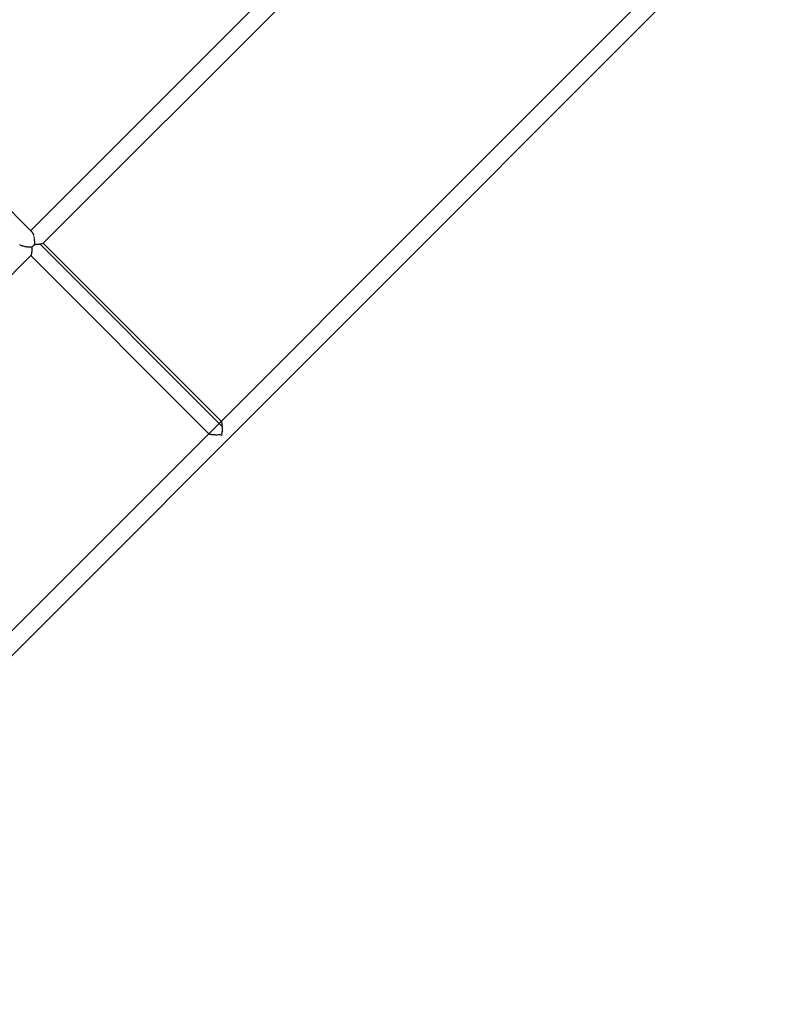
# Model space of a CAD drawing. Units: millimetres. Extents: x 780633 to 795152, y 6790 to 16460.
# Drawn here: x 789110 to 789810, y 9578 to 10470 of the extents above; entities that cross this region are included whole.
import ezdxf

# ---------------------------------------------------------------- set-up
doc = ezdxf.new("R2010")
doc.units = ezdxf.units.MM
doc.layers.add('QITELE', color=7, linetype='Continuous')

# ---------------------------------------------------------------- blocks, each defined once
blk = doc.blocks.new('UFO-048')
at = {"layer": 'QITELE', "color": 0}
for p, q in [((789120.46, 10279.24), (789534.32, 10693.09)), ((789131.65, 10267.8), (789551.29, 10687.44)), ((788781.66, 9594.98), (789793.4, 10606.73)), ((788787.31, 9578.01), (789810.37, 10601.07)), ((788876.89, 10522.81), (789121.46, 10278.24)), ((789121.46, 10278.24), (789121.68, 10278)), ((789121.7, 10277.98), (789121.9, 10277.66)), ((789121.9, 10277.66), (789122.09, 10277.39)), ((789122.15, 10277.28), (789122.35, 10276.87)), ((789122.35, 10276.87), (789122.48, 10276.61)), ((789122.5, 10276.59), (789122.57, 10276.38)), ((789122.57, 10276.38), (789122.75, 10275.87)), ((789122.75, 10275.87), (789122.83, 10275.68)), ((789122.84, 10275.65), (789122.94, 10275.29)), ((789122.94, 10275.29), (789123.1, 10274.7)), ((789123.23, 10274.01), (789123.34, 10273.32)), ((789123.34, 10273.32), (789123.5, 10272.64)), ((789123.5, 10272.64), (789123.57, 10272.36)), ((789123.58, 10271.89), (789123.65, 10271.1)), ((789110.47, 10266.64), (789110.72, 10266.48)), ((789110.72, 10266.48), (789111.09, 10266.24)), ((789111.11, 10266.22), (789111.52, 10266.04)), ((789111.52, 10266.04), (789111.88, 10265.86)), ((789111.99, 10265.82), (789112.52, 10265.64)), ((789112.52, 10265.64), (789112.8, 10265.52)), ((789112.83, 10265.51), (789113.09, 10265.46)), ((789113.09, 10265.46), (789113.73, 10265.33)), ((789113.74, 10265.33), (789114.36, 10265.16)), ((789114.36, 10265.16), (789114.88, 10265.02)), ((789115.02, 10265), (789115.76, 10264.92)), ((789115.76, 10264.92), (789116.52, 10264.83)), ((789116.52, 10264.83), (789117.21, 10264.68)), ((789117.38, 10264.65), (789118.02, 10264.64)), ((789118.02, 10264.64), (789118.75, 10264.54)), ((789118.76, 10264.54), (789119.62, 10264.57)), ((789119.62, 10264.57), (789120.2, 10264.49)), ((789120.2, 10264.49), (789120.36, 10264.5)), ((789120.36, 10264.5), (789121.24, 10264.58)), ((789121.24, 10264.58), (789121.54, 10264.52)), ((789121.51, 10263.18), (789121.48, 10262.59)), ((789121.56, 10263.36), (789121.51, 10263.18)), ((789121.54, 10264.52), (789121.55, 10264.12)), ((789121.55, 10264.12), (789121.56, 10263.36)), ((789121.61, 10264.57), (789122.42, 10265.3)), ((789122.42, 10265.3), (789123.19, 10266.08)), ((789123.88, 10266.85), (789123.19, 10266.08)), ((789123.65, 10271.1), (789123.72, 10270.33)), ((789123.72, 10270.33), (789123.83, 10269.78)), ((789123.84, 10269.61), (789123.83, 10268.77)), ((789123.83, 10268.77), (789123.89, 10268.37)), ((789123.87, 10268.01), (789123.83, 10267.16)), ((789123.83, 10267.16), (789123.88, 10266.91)), ((789123.89, 10268.36), (789123.87, 10268.01)), ((789123.93, 10266.87), (789124.29, 10266.85)), ((789124.29, 10266.85), (789125.01, 10266.82)), ((789125.01, 10266.82), (789125.35, 10266.9)), ((789125.35, 10266.9), (789125.8, 10266.91)), ((789125.8, 10266.91), (789126.52, 10266.93)), ((789126.66, 10266.96), (789127.17, 10266.96)), ((789127.17, 10266.96), (789127.8, 10266.97)), ((789127.8, 10266.97), (789128.46, 10267.1)), ((789128.46, 10267.1), (789128.75, 10267.15)), ((789294.14, 10101.76), (789128.75, 10267.15)), ((789128.75, 10267.15), (789129.02, 10267.14)), ((789129.02, 10267.14), (789129.51, 10267.2)), ((789129.51, 10267.2), (789130, 10267.27)), ((789130, 10267.27), (789130.33, 10267.38)), ((789130.44, 10267.4), (789130.8, 10267.45)), ((789130.8, 10267.45), (789130.97, 10267.52)), ((789131.09, 10267.56), (789131.35, 10267.62)), ((789131.51, 10267.72), (789131.65, 10267.8)), ((789293.38, 10106.3), (789131.77, 10267.92)), ((788700.95, 9837.1), (789120.59, 10256.74)), ((789281.95, 10095.15), (789120.46, 10256.61)), ((789120.67, 10256.88), (789120.59, 10256.75)), ((789120.74, 10257.01), (789120.67, 10256.88)), ((789120.83, 10257.3), (789120.76, 10257.04)), ((789120.88, 10257.45), (789120.83, 10257.3)), ((789121.03, 10258), (789120.94, 10257.6)), ((789121.12, 10258.39), (789121.03, 10258)), ((789121.28, 10259.39), (789121.13, 10258.83)), ((789121.32, 10259.97), (789121.28, 10259.39)), ((789121.36, 10260.53), (789121.32, 10259.97)), ((789121.39, 10261.18), (789121.35, 10260.7)), ((789121.45, 10261.85), (789121.39, 10261.18)), ((789121.48, 10262.59), (789121.45, 10261.86)), ((789293.38, 10106.21), (789293.42, 10105.94)), ((789293.42, 10105.94), (789293.47, 10105.67)), ((789293.47, 10105.67), (789293.57, 10105.35)), ((789293.57, 10105.35), (789293.67, 10105.03)), ((789293.67, 10105.03), (789293.83, 10104.67)), ((789293.84, 10104.63), (789293.81, 10104.12)), ((789293.81, 10104.12), (789293.86, 10103.54)), ((789293.86, 10103.54), (789293.9, 10102.97)), ((789293.9, 10102.97), (789294.02, 10102.38)), ((789294.02, 10102.38), (789294.13, 10101.81)), ((789282.1, 10095.11), (789282.25, 10095.08)), ((789282.25, 10095.08), (789282.47, 10094.99)), ((789282.47, 10094.99), (789282.68, 10094.89)), ((789282.68, 10094.89), (789282.95, 10094.74)), ((789283.1, 10094.67), (789283.32, 10094.69)), ((789283.32, 10094.69), (789283.81, 10094.65)), ((789283.81, 10094.65), (789284.3, 10094.61)), ((789284.3, 10094.61), (789284.81, 10094.51)), ((789284.81, 10094.51), (789285.33, 10094.4)), ((789285.33, 10094.4), (789285.56, 10094.33)), ((789285.66, 10094.32), (789285.96, 10094.34)), ((789285.96, 10094.34), (789286.71, 10094.39)), ((789286.71, 10094.39), (789287.43, 10094.34)), ((789287.43, 10094.34), (789288.15, 10094.3)), ((789288.15, 10094.3), (789288.81, 10094.16)), ((789288.81, 10094.16), (789289.19, 10094.08)), ((789289.24, 10094.09), (789289.7, 10094.23)), ((789289.7, 10094.23), (789290.66, 10094.36)), ((789290.66, 10094.36), (789291.63, 10094.49)), ((789291.63, 10094.49), (789292.38, 10094.39)), ((789292.38, 10094.39), (789293.13, 10094.3)), ((789293.13, 10094.3), (789293.64, 10093.97)), ((789293.73, 10095.74), (789293.55, 10094.72)), ((789293.55, 10094.72), (789293.8, 10094.13)), ((789293.64, 10093.97), (789293.95, 10093.77)), ((789293.9, 10096.76), (789293.73, 10095.74)), ((789293.8, 10094.13), (789293.95, 10093.77)), ((789294.37, 10097.88), (789293.9, 10096.76)), ((789294.1, 10101), (789294.05, 10100.19)), ((789294.05, 10100.19), (789294.11, 10099.44)), ((789294.14, 10101.71), (789294.1, 10101)), ((789294.11, 10099.44), (789294.16, 10098.7)), ((789294.16, 10098.7), (789294.34, 10098.03))]:
    blk.add_line(p, q, dxfattribs=at)

msp = doc.modelspace()

# ---------------------------------------------------------------- block references
at = {"layer": 'QITELE'}
msp.add_blockref('UFO-048', (0, 0), dxfattribs=at)

doc.saveas('drawing.dxf')
